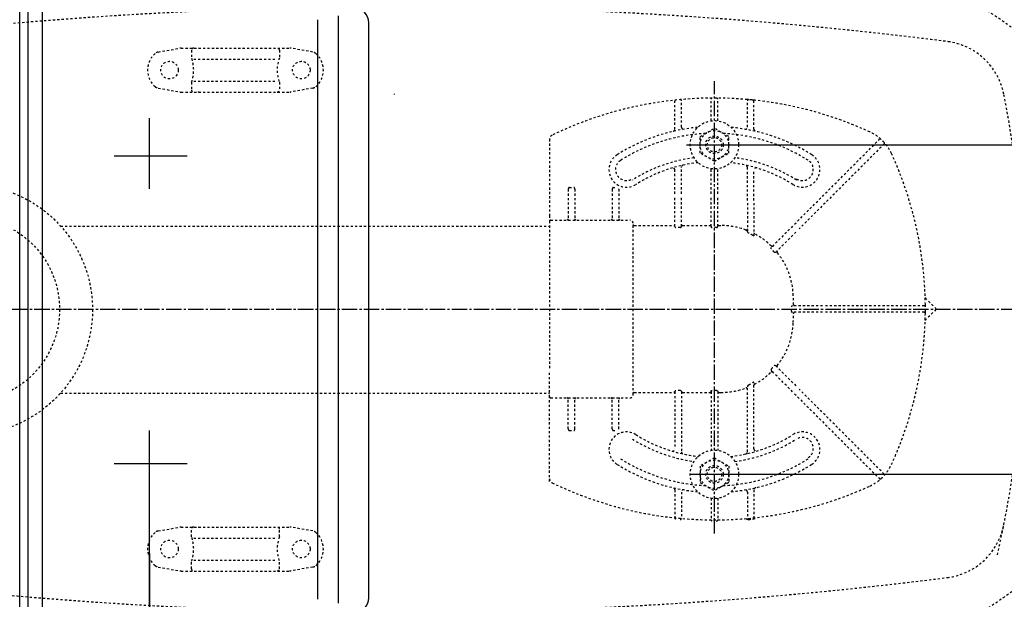
# Model space of a CAD drawing. Extents: x 10 to 2010, y 105 to 2905.
# Drawn here: x 560 to 1008, y 2415 to 2679 of the extents above; entities that cross this region are included whole.
import ezdxf
from ezdxf.enums import TextEntityAlignment as Align

# ---------------------------------------------------------------- set-up
doc = ezdxf.new("R2010")
doc.units = 0
doc.header["$MEASUREMENT"] = 0
doc.linetypes.add('EXLTYPE2', pattern=[2, 1, -1])
doc.linetypes.add('EXLTYPE3', pattern=[10, 7, -1, 1, -1])
doc.layers.get('0').update_dxf_attribs({"linetype": 'CONTINUOUS'})
for name, color, linetype in [('便器', 7, 'CONTINUOUS'), ('便座', 7, 'CONTINUOUS'), ('寸法', 7, 'CONTINUOUS')]:
    doc.layers.add(name, color=color, linetype=linetype)
doc.styles.add('EXCADDIM1', font='monotxt', dxfattribs={"width": 0.95, "bigfont": 'extfont'})
doc.styles.add('EXCADDIM2', font='monotxt', dxfattribs={"width": 0.84, "bigfont": 'extfont'})
doc.styles.add('EXCADSTD', font='monotxt', dxfattribs={"bigfont": 'extfont'})
doc.styles.get("Standard").update_dxf_attribs({"font": 'monotxt', "bigfont": 'extfont'})
doc.dimstyles.get("Standard").update_dxf_attribs({"dimtxt": 0.18, "dimasz": 0.18, "dimexe": 0.18, "dimexo": 0.0625, "dimgap": 0.09, "dimtad": 0, "dimtih": 1, "dimtoh": 1, "dimdec": 4, "dimzin": 0, "dimtxsty": 'STANDARD', "dimcen": 0.09, "dimazin": 3, "dimtfac": 1, "dimtdec": 4, "dimtmove": 0, "dimatfit": 3, "dimtolj": 1, "dimtzin": 0})

# ---------------------------------------------------------------- blocks, each defined once
blk = doc.blocks.new('*D14')
at = {"layer": '便器', "color": 3, "linetype": 'CONTINUOUS'}
for p, q in [((809.427395, 2724.50005), (1266, 2724.50005)), ((1256, 2724.50005), (1251, 2694.50005)), ((1256, 2724.50005), (1256, 2369.49995)), ((1261, 2694.50005), (1256, 2724.50005)), ((1251, 2399.49995), (1256, 2369.49995)), ((1256, 2369.49995), (1261, 2399.49995)), ((809.427395, 2369.49995), (1266, 2369.49995))]:
    blk.add_line(p, q, dxfattribs=at)
at = {"layer": '便器', "color": 2, "linetype": 'CONTINUOUS', "style": 'EXCADSTD', "width": 0.945}
blk.add_text('355', height=40, rotation=90, dxfattribs=at).set_placement((1252.5, 2547), align=Align.CENTER)
blk = doc.blocks.new('_EX_NORM')
at = {"color": 0, "linetype": 'CONTINUOUS'}
for q in [(-1, 0.166667), (-1, 0), (-1, -0.166667)]:
    blk.add_line((0, 0), q, dxfattribs=at)
blk = doc.blocks.new('*D18')
at = {"layer": '寸法', "color": 3, "linetype": 'CONTINUOUS'}
for p, q in [((619.49992, 2436.001052), (619.49992, 2239)), ((1089.427395, 2267), (1089.427395, 2239)), ((649.49992, 2254), (619.49992, 2249)), ((1089.427395, 2249), (1059.427395, 2254)), ((619.49992, 2249), (1089.427395, 2249)), ((619.49992, 2249), (649.49992, 2244)), ((1059.427395, 2244), (1089.427395, 2249))]:
    blk.add_line(p, q, dxfattribs=at)
at = {"layer": '寸法', "color": 2, "linetype": 'CONTINUOUS', "style": 'EXCADSTD', "width": 0.84}
blk.add_text('470', height=40, dxfattribs=at).set_placement((854.463658, 2252.5), align=Align.CENTER)
blk = doc.blocks.new('*D19')
at = {"layer": '寸法', "color": 3, "linetype": 'CONTINUOUS'}
for p, q in [((1089.427395, 2542), (1089.427395, 2117)), ((366.5, 2132), (336.5, 2127)), ((1089.427395, 2127), (1059.427395, 2132)), ((1089.427395, 2127), (336.5, 2127)), ((336.5, 2127), (366.5, 2122)), ((1059.427395, 2122), (1089.427395, 2127))]:
    blk.add_line(p, q, dxfattribs=at)
at = {"layer": '寸法', "color": 2, "linetype": 'CONTINUOUS', "style": 'EXCADSTD', "width": 0.84}
blk.add_text('755', height=40, dxfattribs=at).set_placement((712.963698, 2130.5), align=Align.CENTER)
blk = doc.blocks.new('*D20')
at = {"layer": '寸法', "color": 3, "linetype": 'CONTINUOUS'}
for p, q in [((1089.427395, 2541.999984), (1089.427395, 2181)), ((351.5, 2361), (351.5, 2181)), ((381.5, 2196), (351.5, 2191)), ((1089.427395, 2191), (1059.427395, 2196)), ((351.5, 2191), (1089.427395, 2191)), ((351.5, 2191), (381.5, 2186)), ((1059.427395, 2186), (1089.427395, 2191))]:
    blk.add_line(p, q, dxfattribs=at)
at = {"layer": '寸法', "color": 2, "linetype": 'CONTINUOUS', "style": 'EXCADSTD', "width": 0.84}
blk.add_text('740', height=40, dxfattribs=at).set_placement((720.463698, 2194.5), align=Align.CENTER)
blk = doc.blocks.new('*D21')
at = {"layer": '寸法', "color": 3, "linetype": 'CONTINUOUS'}
for p, q in [((389.427395, 2551.999984), (389.427395, 2813)), ((1089.427395, 2552), (1089.427395, 2813)), ((419.427395, 2808), (389.427395, 2803)), ((1089.427395, 2803), (1059.427395, 2808)), ((1089.427395, 2803), (389.427395, 2803)), ((389.427395, 2803), (419.427395, 2798)), ((1059.427395, 2798), (1089.427395, 2803))]:
    blk.add_line(p, q, dxfattribs=at)
at = {"layer": '寸法', "color": 2, "linetype": 'CONTINUOUS', "style": 'EXCADSTD', "width": 0.84}
blk.add_text('700', height=40, dxfattribs=at).set_placement((739.427395, 2806.5), align=Align.CENTER)
blk = doc.blocks.new('*D24')
at = {"layer": '寸法', "color": 3, "linetype": 'CONTINUOUS'}
for p, q in [((863.8, 2621.999868), (1207, 2621.999868)), ((1197, 2621.999868), (1192, 2591.999868)), ((1197, 2621.999868), (1197, 2471.999868)), ((1202, 2591.999868), (1197, 2621.999868)), ((1192, 2501.999868), (1197, 2471.999868)), ((1197, 2471.999868), (1202, 2501.999868)), ((865.5, 2471.999868), (1207, 2471.999868))]:
    blk.add_line(p, q, dxfattribs=at)
at = {"layer": '寸法', "color": 2, "linetype": 'CONTINUOUS', "style": 'EXCADSTD', "width": 0.945}
blk.add_text('150', height=40, rotation=90, dxfattribs=at).set_placement((1193.5, 2546.999868), align=Align.CENTER)

msp = doc.modelspace()

# ---------------------------------------------------------------- linework, layer by layer
at = {"layer": '便器', "color": 6, "linetype": 'EXLTYPE2'}
for p, q in [((633.799684, 2665.999984), (683.274752, 2665.999984)), ((623.394274, 2664.21151), (633.278739, 2665.954408)), ((638.537218, 2664.999984), (638.537218, 2661.567749)), ((678.537218, 2664.999984), (678.537218, 2661.567749)), ((693.680162, 2664.21151), (683.795696, 2665.954408)), ((639.537218, 2660.999984), (677.537218, 2660.999984)), ((638.537218, 2650.43222), (638.537218, 2646.999984)), ((639.537218, 2650.999984), (677.537218, 2650.999984)), ((678.537218, 2650.43222), (678.537218, 2646.999984)), ((623.394274, 2647.788459), (633.278739, 2646.045561)), ((633.799684, 2645.999984), (683.274752, 2645.999984)), ((693.680162, 2647.788459), (683.795696, 2646.045561)), ((858.5, 2629.076871), (858.5, 2641.848063)), ((861.5, 2630.079006), (861.5, 2642.04369)), ((875, 2632.897232), (875, 2642.750934)), ((878, 2632.897232), (878, 2642.750934)), ((892.045724, 2642.5416), (891.042761, 2642.630703)), ((891.5, 2630.079006), (891.5, 2642.04369)), ((895.05458, 2642.238285), (894.05162, 2642.3454)), ((894.5, 2629.076871), (894.5, 2641.848063)), ((870.006104, 2625.756271), (876.499985, 2629.505508)), ((870.006104, 2618.243698), (870.006104, 2625.756271)), ((882.993896, 2625.75624), (876.499985, 2629.505508)), ((882.993896, 2618.243667), (882.993896, 2625.75624)), ((801.5, 2624.564808), (801.5, 2589.753894)), ((912.924437, 2585.799639), (951.612998, 2624.4882)), ((953.734322, 2622.366879), (915.045761, 2583.678318)), ((876.500031, 2614.49443), (870.006104, 2618.243698)), ((876.500031, 2614.49443), (882.993896, 2618.243667)), ((858.5, 2599.706271), (858.5, 2610.459897)), ((861.5, 2599.706271), (861.5, 2611.751934)), ((875, 2599.706271), (875, 2611.102737)), ((878, 2599.706271), (878, 2611.102737)), ((891.5, 2596.672488), (891.5, 2611.751934)), ((894.5, 2596.672488), (894.5, 2610.459897)), ((810.000008, 2601.753894), (810.000008, 2588.253894)), ((810.5, 2602.603869), (812.499992, 2602.603869)), ((813.000008, 2601.753894), (813.000008, 2588.253894)), ((830, 2601.753894), (830, 2588.253894)), ((830.499992, 2602.603869), (831.226121, 2602.603869)), ((833, 2601.753894), (833, 2588.253894)), ((858.5, 2584.857609), (858.5, 2598.506244)), ((861.5, 2584.857609), (861.5, 2598.506244)), ((875, 2584.857609), (875, 2598.506244)), ((878, 2584.857609), (878, 2598.506244)), ((891.5, 2595.472461), (891.5, 2582.847384)), ((894.5, 2595.472461), (894.5, 2580.746433)), ((801.5, 2589.753894), (801.5, 2587.253865)), ((801.5, 2587.253865), (801.5, 2575.320744)), ((801.999992, 2587.753878), (837.999992, 2587.753878)), ((839.499992, 2508.253878), (839.499992, 2585.746091)), ((578.98519, 2585.000098), (801.5, 2585.000098)), ((840.000008, 2585.246112), (858.000008, 2585.246112)), ((861.000008, 2584.291263), (858.999992, 2584.291263)), ((861.999992, 2585.246112), (874.500008, 2585.246112)), ((877.500008, 2584.291263), (875.499992, 2584.291263)), ((878.499992, 2585.246112), (879.41069, 2585.246112)), ((912.075905, 2584.951131), (902.448701, 2575.323903)), ((904.425047, 2573.057604), (914.197226, 2582.829807)), ((801.5, 2575.320741), (801.5, 2519.187012)), ((972.508355, 2552.245515), (977.287865, 2547.466005)), ((925.752371, 2548.753878), (912.090656, 2548.753878)), ((925.752371, 2545.753878), (912.090656, 2545.753878)), ((971.997056, 2548.753878), (926.952377, 2548.753878)), ((971.997056, 2545.753878), (926.952377, 2545.753878)), ((972.497048, 2548.256838), (972.488165, 2549.259798)), ((972.488165, 2545.247955), (972.497048, 2546.250918)), ((977.287865, 2547.041748), (972.508355, 2542.262238)), ((801.5, 2507.253891), (801.5, 2519.187012)), ((912.075905, 2509.556625), (902.448701, 2519.183853)), ((904.425047, 2521.450152), (914.197226, 2511.677949)), ((894.5, 2483.540072), (894.5, 2513.761323)), ((840.000008, 2509.261644), (858.000008, 2509.261644)), ((858.5, 2509.650147), (858.5, 2483.540071)), ((861.000008, 2510.216493), (858.999992, 2510.216493)), ((861.5, 2509.650147), (861.5, 2482.5)), ((861.999992, 2509.261644), (874.500008, 2509.261644)), ((875, 2509.650147), (875, 2482.897232)), ((877.500008, 2510.216493), (875.499992, 2510.216493)), ((878, 2509.650147), (878, 2482.897232)), ((878.499992, 2509.261644), (879.41069, 2509.261644)), ((891.5, 2482.248034), (891.5, 2511.660372)), ((953.734322, 2472.140877), (915.045761, 2510.829438)), ((578.985393, 2509.000098), (801.5, 2509.000098)), ((801.5, 2504.753862), (801.5, 2507.253891)), ((801.5, 2468.692424), (801.5, 2504.753862)), ((801.999992, 2506.753878), (837.999992, 2506.753878)), ((810.000008, 2492.753862), (810.000008, 2506.253862)), ((813.000008, 2492.753862), (813.000008, 2506.253862)), ((830, 2492.753862), (830, 2506.253862)), ((833, 2492.753862), (833, 2506.253862)), ((912.924437, 2508.708117), (951.612998, 2470.019556)), ((810.5, 2491.903887), (812.499992, 2491.903887)), ((830.499992, 2491.903887), (831.226121, 2491.903887)), ((876.500031, 2479.505539), (870.006104, 2475.756271)), ((876.500031, 2479.505539), (882.993896, 2475.756301)), ((870.006104, 2475.756271), (870.006104, 2468.243698)), ((882.993896, 2475.756301), (882.993896, 2468.243728)), ((858.5, 2464.923097), (858.5, 2452.151905)), ((870.006104, 2468.243698), (876.499985, 2464.494461)), ((882.993896, 2468.243728), (876.499985, 2464.494461)), ((894.5, 2464.923097), (894.5, 2452.151905)), ((861.5, 2463.920962), (861.5, 2451.956278)), ((875, 2461.102737), (875, 2451.249034)), ((878, 2461.102737), (878, 2451.249034)), ((891.5, 2463.920962), (891.5, 2451.956278)), ((892.045724, 2451.458368), (891.042761, 2451.369265)), ((895.05458, 2451.761683), (894.05162, 2451.654568)), ((623.394274, 2446.21151), (633.278739, 2447.954408)), ((633.799684, 2447.999984), (683.274752, 2447.999984)), ((638.537218, 2443.567749), (638.537218, 2446.999984)), ((678.537218, 2443.567749), (678.537218, 2446.999984)), ((693.680162, 2446.21151), (683.795696, 2447.954408)), ((639.537218, 2442.999984), (677.537218, 2442.999984)), ((639.537218, 2432.999984), (677.537218, 2432.999984)), ((623.394274, 2429.788459), (633.278739, 2428.045561)), ((638.537218, 2428.999984), (638.537218, 2432.43222)), ((678.537218, 2428.999984), (678.537218, 2432.43222)), ((693.680162, 2429.788459), (683.795696, 2428.045561)), ((633.799684, 2427.999984), (683.274752, 2427.999984))]:
    msp.add_line(p, q, dxfattribs=at)
at = {"layer": '便器', "color": 6, "linetype": 'EXLTYPE3'}
for p, q in [((876.5, 2445), (876.5, 2651)), ((1114, 2546.999984), (336.5, 2546.999984))]:
    msp.add_line(p, q, dxfattribs=at)
at = {"layer": '便器', "color": 6, "linetype": 'EXLTYPE2', "flags": 128}
for points in [[(858.5, 2584.857609), (858.569306, 2584.571919), (858.725264, 2584.385517), (858.94307, 2584.294971), (858.999992, 2584.291263)], [(861.000008, 2584.291263), (861.219092, 2584.349262), (861.406706, 2584.530123), (861.497918, 2584.806705), (861.5, 2584.857609)], [(875, 2584.857609), (875.069306, 2584.571919), (875.225264, 2584.385517), (875.44307, 2584.294971), (875.499992, 2584.291263)], [(877.500008, 2584.291263), (877.740653, 2584.362033), (877.915175, 2584.543995), (877.999337, 2584.828815), (878, 2584.857609)], [(891.999992, 2581.822407), (891.745361, 2582.142246), (891.562988, 2582.51949), (891.504302, 2582.770434), (891.5, 2582.847384)], [(894.5, 2580.746433), (894.47519, 2580.590931), (894.426368, 2580.524922), (894.359855, 2580.504138), (894.270659, 2580.525837), (894.107078, 2580.642201), (894.000008, 2580.755268)], [(902.402627, 2574.570696), (902.282027, 2574.809055), (902.300384, 2575.083942), (902.448701, 2575.323903)], [(904.425047, 2573.057604), (904.211228, 2572.922976), (903.985091, 2572.91286), (903.803246, 2573.013294), (903.743279, 2573.082966)], [(912.090656, 2548.753878), (911.816786, 2548.689789), (911.609948, 2548.50879), (911.536406, 2548.30536), (911.534072, 2548.253862)], [(911.534072, 2546.253891), (911.60546, 2546.00592), (911.803283, 2545.824966), (912.090656, 2545.753878)], [(902.402627, 2519.93706), (902.282027, 2519.698701), (902.300384, 2519.423814), (902.448701, 2519.183853)], [(904.425047, 2521.450152), (904.211228, 2521.58478), (903.985091, 2521.594896), (903.803246, 2521.494462), (903.743279, 2521.42479)], [(894.5, 2513.761323), (894.47519, 2513.916825), (894.426368, 2513.982834), (894.359855, 2514.003618), (894.270659, 2513.981919), (894.107078, 2513.865555), (894.000008, 2513.752488)], [(858.5, 2509.650147), (858.569306, 2509.935837), (858.725264, 2510.122239), (858.94307, 2510.212785), (858.999992, 2510.216493)], [(861.000008, 2510.216493), (861.219092, 2510.158494), (861.406706, 2509.977633), (861.497918, 2509.701051), (861.5, 2509.650147)], [(875, 2509.650147), (875.069306, 2509.935837), (875.225264, 2510.122239), (875.44307, 2510.212785), (875.499992, 2510.216493)], [(877.500008, 2510.216493), (877.740653, 2510.145723), (877.915175, 2509.963761), (877.999337, 2509.678941), (878, 2509.650147)], [(891.999992, 2512.685349), (891.745361, 2512.36551), (891.562988, 2511.988266), (891.504302, 2511.737322), (891.5, 2511.660372)]]:
    msp.add_lwpolyline(points, dxfattribs=at)
at = {"layer": '便器', "color": 6, "linetype": 'EXLTYPE2'}
for centre, radius in [((628.537218, 2655.999984), 4), ((688.537218, 2655.999984), 4), ((876.5, 2621.999984), 11), ((876.5, 2621.999984), 6.5), ((876.5, 2621.999984), 4), ((876.5, 2621.999984), 3.25), ((536.5, 2546.999984), 57), ((536.5, 2546.999984), 42), ((876.5, 2471.999984), 11), ((876.5, 2471.999984), 6.5), ((876.5, 2471.999984), 4), ((876.5, 2471.999984), 3.25), ((628.537218, 2437.999984), 4), ((688.537218, 2437.999984), 4)]:
    msp.add_circle(centre, radius, dxfattribs=at)
at = {"layer": '便器', "color": 2, "linetype": 'EXLTYPE2'}
for centre, radius, start, end in [((864.933253, 2473.034758), 250, 38.052045, 87.225532), ((731.500735, 684.794466), 2000, 82.758127, 98.672848), ((978.76326, 2639.215414), 30, 11.315011, 82.789562), ((517.898514, 2546.999984), 500, 347.098592, 11.315011), ((864.933253, 2620.965242), 250, 272.774468, 321.947955), ((978.76326, 2454.784555), 30, 277.210438, 348.684989), ((731.500735, 4409.205503), 2000, 261.327152, 277.241873)]:
    msp.add_arc(centre, radius, start, end, dxfattribs=at)
at = {"layer": '便器', "color": 6, "linetype": 'EXLTYPE2'}
for centre, radius, start, end in [((633.799684, 2662.999984), 3, 90, 100), ((639.537218, 2664.999984), 1, 90, 180), ((677.537218, 2664.999984), 1, 0, 90), ((683.274752, 2662.999984), 3, 80, 90), ((628.537218, 2655.999984), 10, 131.321659, 228.678341), ((623.915218, 2661.257086), 3, 100, 131.321659), ((623.537218, 2655.999984), 16, 339.635865, 20.364135), ((693.537218, 2655.999984), 16, 159.635865, 200.364135), ((693.159217, 2661.257086), 3, 48.678341, 80), ((688.537218, 2655.999984), 10, 311.321659, 48.678341), ((623.915218, 2650.742882), 3, 228.678341, 260), ((693.159217, 2650.742882), 3, 280, 311.321659), ((633.799684, 2648.999984), 3, 260, 270), ((639.537218, 2646.999984), 1, 180, 270), ((641.656734, 2646.299984), 0.3, 270, 345.068583), ((677.537218, 2646.999984), 1, 270, 0), ((683.274752, 2648.999984), 3, 270, 280), ((876.5, 2473.253865), 170.000004, 65.416346, 115.754999), ((858.999992, 2641.848063), 0.500001, 95.926064, 180.00001), ((861.000008, 2642.04369), 0.500001, 0.000005, 95.246761), ((875.499992, 2642.750934), 0.500001, 90.33804, 180.00001), ((877.500008, 2642.750934), 0.500001, 0.000005, 89.661961), ((891.999992, 2642.04369), 0.500001, 84.753241, 180.00001), ((876.5, 2473.253865), 170.000004, 84.073937, 84.753241), ((894.000008, 2641.848063), 0.500001, 0.000005, 84.073937), ((803.499992, 2624.564808), 2.000001, 115.755005, 180.00001), ((876.5, 2547.253878), 83.000001, 95.291289, 122.230953), ((876.5, 2547.253878), 80.000001, 92.835933, 122.230953), ((857.499992, 2629.076871), 0.999999, 283.072888, 0.000005), ((862.500008, 2630.079006), 0.999999, 180.00001, 279.594085), ((876.5, 2547.253878), 80.000001, 57.769051, 87.164067), ((876.5, 2547.253878), 83.000001, 57.769051, 84.708711), ((890.499992, 2630.079006), 0.999999, 260.40593, 0.000005), ((895.500008, 2629.076871), 0.999999, 180, 256.92711), ((938.903225, 2609.657094), 20.000001, 47.939534, 65.416344), ((951.966551, 2624.134647), 0.500001, 47.939532, 134.999989), ((938.903225, 2609.657094), 20.000001, 42.060461, 47.939532), ((953.380766, 2622.720432), 0.500001, 315, 42.060461), ((938.903225, 2609.657094), 20.000001, 24.583659, 42.060461), ((836.499992, 2610.696765), 8.000001, 122.230953, 302.230969), ((916.499996, 2610.696765), 8.000001, 237.769051, 57.769051), ((802.500008, 2547.253878), 170.000004, 0.676074, 24.583663), ((836.499992, 2610.696765), 5.000001, 122.230953, 302.230969), ((876.5, 2546.74609), 70.000002, 97.634772, 122.230953), ((876.5, 2547.253878), 67.000002, 96.326579, 122.230953), ((862.500008, 2611.751934), 0.999999, 102.246694, 180.00001), ((876.5, 2547.253878), 67.000002, 57.769051, 83.673421), ((876.5, 2546.74609), 70.000002, 57.769051, 82.365228), ((890.499992, 2611.751934), 0.999999, 0.000005, 77.753307), ((916.499996, 2610.696765), 5.000001, 237.769051, 57.769051), ((857.499992, 2610.459897), 0.999999, 0.000005, 106.731014), ((895.500008, 2610.459897), 0.999999, 73.268988, 180.00001), ((831.569282, 2601.75426), 1.430703, 359.984487, 6.280569), ((801.999992, 2587.253865), 0.500001, 90.000001, 180.00001), ((809.499992, 2588.253894), 0.500001, 270.000009, 359.999991), ((813.5, 2588.253894), 0.500001, 180, 270.000003), ((829.500008, 2588.253894), 0.500001, 270.000009, 359.999991), ((833.499992, 2588.253894), 0.500001, 180, 270.000003), ((837.999992, 2586.253878), 1.5, 0.000005, 90.000001), ((840.000077, 2585.746128), 0.500022, 180.004322, 269.995679), ((879.41069, 2552.253894), 32.992218, 69.75525, 89.999997), ((891.000008, 2583.677082), 0.499998, 249.755377, 359.998284), ((880.029839, 2556.979068), 27.576708, 59.562837, 64.274026), ((894.999968, 2581.896792), 0.499977, 180.000534, 242.262487), ((879.41069, 2552.253894), 32.992218, 45.894128, 62.259941), ((902.720816, 2576.303103), 0.499992, 225.893031, 314.999044), ((881.950409, 2554.79247), 28.451211, 40.006326, 44.04026), ((905.424119, 2573.349612), 0.499989, 135.000877, 219.041771), ((879.41069, 2552.253894), 32.992218, 2.046712, 39.040453), ((739.499984, 2547.253878), 172.992222, 0.660515, 2.046716), ((972.720482, 2552.457645), 0.3, 181.751033, 224.999998), ((972.720482, 2552.457642), 0.3, 181.751032, 225.000011), ((760.269476, 2547.25383), 151.267887, 359.621247, 0.378784), ((739.499984, 2547.253878), 172.992222, 357.953284, 359.339485), ((912.980687, 2549.253846), 0.499992, 180.659463, 269.998998), ((912.980687, 2545.253907), 0.499992, 90.000947, 179.34058), ((802.500008, 2547.253878), 170.000004, 335.416341, 359.323929), ((971.997056, 2548.253862), 0.500001, 0.338035, 89.999997), ((971.997056, 2546.253891), 0.500001, 269.999999, 359.661969), ((802.500008, 2547.253878), 170.000004, 359.661969, 0.338035), ((977.075738, 2547.253878), 0.3, 315.000004, 45), ((879.41069, 2542.253862), 32.992218, 320.959547, 357.953288), ((972.720482, 2542.050111), 0.3, 135.000002, 178.248967), ((879.41069, 2542.253862), 32.992218, 297.740059, 314.105872), ((902.720816, 2518.204653), 0.499992, 45.000956, 134.106969), ((881.950409, 2539.715286), 28.451211, 315.95974, 319.993674), ((905.424119, 2521.158144), 0.499989, 140.958229, 224.999123), ((880.029839, 2537.528688), 27.576708, 295.725974, 300.437163), ((840.000077, 2508.761628), 0.500022, 90.004321, 179.995678), ((879.41069, 2542.253862), 32.992218, 270.000003, 290.24475), ((891.000008, 2510.830674), 0.499998, 0.001716, 110.244623), ((894.999968, 2512.610964), 0.499977, 117.737513, 179.999466), ((801.999992, 2507.253891), 0.500001, 179.99999, 269.999999), ((809.499992, 2506.253862), 0.500001, 0.000009, 89.999991), ((813.5, 2506.253862), 0.500001, 89.999997, 180), ((829.500008, 2506.253862), 0.500001, 0.000009, 89.999991), ((833.499992, 2506.253862), 0.500001, 89.999997, 180), ((837.999992, 2508.253878), 1.5, 269.999999, 359.999995), ((836.499992, 2483.303203), 8.000001, 57.769031, 237.769047), ((831.569282, 2492.753496), 1.430703, 353.719431, 0.015513), ((916.499996, 2483.303203), 8.000001, 302.230949, 122.230949), ((876.5, 2547.253878), 70.000002, 237.769047, 262.365228), ((876.5, 2546.74609), 67.000002, 237.769047, 263.673421), ((876.5, 2546.74609), 67.000002, 276.326579, 302.230949), ((876.5, 2547.253878), 70.000002, 277.634772, 302.230949), ((916.499996, 2483.810991), 5.000001, 302.230949, 122.230949), ((857.499992, 2483.540071), 0.999999, 253.268986, 359.999995), ((895.500008, 2483.540071), 0.999999, 179.99999, 286.731012), ((876.5, 2546.74609), 80.000001, 237.769047, 267.164067), ((862.500008, 2482.248034), 0.999999, 179.99999, 257.753306), ((876.5, 2546.74609), 80.000001, 272.835933, 302.230949), ((890.499992, 2482.248034), 0.999999, 282.246693, 359.999995), ((876.5, 2546.74609), 83.000001, 237.769047, 264.708711), ((876.5, 2546.74609), 83.000001, 275.291289, 302.230949), ((938.903225, 2484.850662), 20.000001, 317.939539, 335.416341), ((803.499992, 2469.942948), 2.000001, 179.99999, 244.244995), ((938.903225, 2484.850662), 20.000001, 294.583656, 312.060466), ((951.966551, 2470.373109), 0.500001, 225.000011, 312.060468), ((938.903225, 2484.850662), 20.000001, 312.060468, 317.939539), ((953.380766, 2471.787324), 0.500001, 317.939539, 45), ((876.5, 2621.253891), 170.000004, 244.244995, 294.58366), ((857.499992, 2464.923097), 0.999999, 359.999995, 76.927112), ((862.500008, 2463.920962), 0.999999, 80.405915, 179.99999), ((890.499992, 2463.920962), 0.999999, 359.999995, 99.59407), ((895.500008, 2464.923097), 0.999999, 103.07289, 180), ((858.999992, 2452.151905), 0.500001, 179.99999, 264.073936), ((861.000008, 2451.956278), 0.500001, 264.753239, 359.999995), ((875.499992, 2451.249034), 0.500001, 179.99999, 269.66196), ((877.500008, 2451.249034), 0.500001, 270.338039, 359.999995), ((891.999992, 2451.956278), 0.500001, 179.99999, 275.246759), ((876.5, 2620.746103), 170.000004, 275.246759, 275.926063), ((894.000008, 2452.151905), 0.500001, 275.926063, 359.999995), ((633.799684, 2444.999984), 3, 90, 100), ((639.537218, 2446.999984), 1, 90, 180), ((641.656734, 2447.699984), 0.3, 14.931417, 90), ((677.537218, 2446.999984), 1, 0, 90), ((683.274752, 2444.999984), 3, 80, 90), ((628.537218, 2437.999984), 10, 131.321659, 228.678341), ((623.915218, 2443.257086), 3, 100, 131.321659), ((623.537218, 2437.999984), 16, 339.635865, 20.364135), ((693.537218, 2437.999984), 16, 159.635865, 200.364135), ((693.159217, 2443.257086), 3, 48.678341, 80), ((688.537218, 2437.999984), 10, 311.321659, 48.678341), ((623.915218, 2432.742882), 3, 228.678341, 260), ((639.537218, 2428.999984), 1, 180, 270), ((677.537218, 2428.999984), 1, 270, 0), ((693.159217, 2432.742882), 3, 280, 311.321659), ((633.799684, 2430.999984), 3, 260, 270), ((683.274752, 2430.999984), 3, 270, 280)]:
    msp.add_arc(centre, radius, start, end, dxfattribs=at)
at = {"layer": '便器', "color": 6, "linetype": 'CONTINUOUS'}
msp.add_arc((327.404578, 2829.534549), 443.698439, 335.41222, 335.445155, dxfattribs=at)
at = {"layer": '便器', "color": 7, "linetype": 'CONTINUOUS'}
for start, end in [(179.999868, 180), (180, 180.000132)]:
    msp.add_arc((869.499889, 2547), 200, start, end, dxfattribs=at)
at = {"layer": '便器', "color": 4, "linetype": 'CONTINUOUS'}
for centre, radius, start, end in [((809.499889, 2547.000138), 140, 179.999868, 180.000016), ((809.499889, 2546.999862), 140, 179.999984, 180.000132), ((824.077741, 2547.000113), 145.292051, 180, 180.000045), ((824.077741, 2546.999887), 145.292051, 179.999955, 180)]:
    msp.add_arc(centre, radius, start, end, dxfattribs=at)
at = {"layer": '便器', "color": 6, "linetype": 'EXLTYPE2'}
for centre, major_axis, ratio, start_param, end_param in [((810.5, 2601.753849), (0, 0.850021), 0.588236, 6.2831821442, 1.5707785447), ((812.499992, 2601.753894), (0, 0.850021), 0.588235, 4.7123880386, 6.2831850052), ((830.500016, 2601.753849), (0, 0.850021), 0.588236, 6.2831821442, 1.5707785447), ((858.000008, 2585.746083), (-0.499992, 0), 0.999969, 1.5707963705, 3.141592741), ((861.999992, 2585.746083), (0.499992, 0), 0.999969, 3.141592741, 4.7123889923), ((874.500008, 2585.746083), (-0.499992, 0), 0.999969, 1.5707963705, 3.141592741), ((878.499992, 2585.746083), (0.499992, 0), 0.999969, 3.141592741, 4.7123889923), ((858.000008, 2508.761673), (0.499992, 0), 0.999969, 6.2831852198, 1.5707962831), ((861.999992, 2508.761673), (-0.499992, 0), 0.999969, 4.7123889685, 6.2831852198), ((874.500008, 2508.761673), (0.499992, 0), 0.999969, 6.2831852198, 1.5707962831), ((878.499992, 2508.761673), (-0.499992, 0), 0.999969, 4.7123889685, 6.2831852198), ((810.5, 2492.753907), (0, -0.850021), 0.588236, 4.7124067624, 0.000003163), ((812.499992, 2492.753862), (0, -0.850021), 0.588235, 0.000000302, 1.5707972685), ((830.500016, 2492.753907), (0, -0.850021), 0.588236, 4.7124067624, 0.000003163)]:
    msp.add_ellipse(centre, major_axis=major_axis, ratio=ratio, start_param=start_param, end_param=end_param, dxfattribs=at)
at = {"layer": '便座', "color": 6, "linetype": 'CONTINUOUS'}
for p, q in [((560.356216, 2343.669169), (560.356216, 2743.346404)), ((564.282116, 2364.423567), (564.282116, 2742.049509)), ((570.698076, 2367.120436), (570.698076, 2736.997381)), ((705.363586, 2413.293329), (705.363586, 2680.757059)), ((696.098666, 2415.127924), (696.098666, 2678.922524)), ((719.186382, 2415.738877), (719.186382, 2677.553491)), ((619.49992, 2601.999984), (619.49992, 2634.099984)), ((603.29991, 2616.999984), (636.49991, 2616.999984)), ((619.49992, 2238.999984), (619.49992, 2491.999984)), ((603.29991, 2476.999984), (636.49991, 2476.999984))]:
    msp.add_line(p, q, dxfattribs=at)
for centre, start, end in [((712.475099, 2677.553491), 0, 90), ((712.475099, 2415.738877), 270, 0)]:
    msp.add_arc(centre, 6.711283, start, end, dxfattribs=at)

# ---------------------------------------------------------------- dimensions: what is measured, and where the dimension line sits
at = {"layer": '便器', "color": 3, "linetype": 'CONTINUOUS'}
dim = msp.add_linear_dim(base=(1256, 2369.49995), p1=(804.427395, 2724.50005), p2=(804.427395, 2369.49995), angle=90, dimstyle='STANDARD', override={"dimtxt": 40, "dimasz": 30, "dimexe": 10, "dimexo": 5, "dimgap": 3.5, "dimtad": 1, "dimjust": 0, "dimtih": 0, "dimtoh": 0, "dimdec": 2, "dimzin": 8, "dimtxsty": 'EXCADDIM1', "dimblk1": '_EX_NORM', "dimblk2": '_EX_NORM', "dimsah": 1, "dimse1": 0, "dimse2": 0, "dimclrd": 3, "dimclre": 3, "dimclrt": 2, "dimtmove": 2}, dxfattribs=at)
dim.commit()
dim.dimension.update_dxf_attribs({"geometry": '*D14', "text_midpoint": (1232.5, 2547), "dimtype": 160})
at = {"layer": '寸法', "color": 3, "linetype": 'CONTINUOUS'}
dim = msp.add_linear_dim(base=(389.427395, 2803), p1=(1089.427395, 2547), p2=(389.427395, 2546.999984), dimstyle='STANDARD', override={"dimtxt": 40, "dimasz": 30, "dimexe": 10, "dimexo": 5, "dimgap": 3.5, "dimtad": 1, "dimjust": 0, "dimtih": 0, "dimtoh": 0, "dimdec": 2, "dimzin": 8, "dimtxsty": 'EXCADDIM2', "dimblk1": '_EX_NORM', "dimblk2": '_EX_NORM', "dimsah": 1, "dimse1": 0, "dimse2": 0, "dimclrd": 3, "dimclre": 3, "dimclrt": 2, "dimtmove": 2}, dxfattribs=at)
dim.commit()
dim.dimension.update_dxf_attribs({"geometry": '*D21', "text_midpoint": (739.427395, 2826.5), "dimtype": 160})
dim = msp.add_linear_dim(base=(1197, 2471.999868), p1=(876.5, 2621.999868), p2=(876.5, 2471.999868), angle=90, text='150', dimstyle='STANDARD', override={"dimtxt": 40, "dimasz": 30, "dimexe": 0, "dimexo": 0, "dimgap": 3.5, "dimtad": 1, "dimjust": 0, "dimtih": 0, "dimtoh": 0, "dimdec": 2, "dimzin": 8, "dimtxsty": 'EXCADDIM1', "dimblk1": '_EX_NORM', "dimblk2": '_EX_NORM', "dimsah": 1, "dimse1": 0, "dimse2": 0, "dimclrd": 3, "dimclre": 3, "dimclrt": 2, "dimtmove": 2}, dxfattribs=at)
dim.commit()
dim.dimension.update_dxf_attribs({"geometry": '*D24', "text_midpoint": (1173.5, 2546.999868), "dimtype": 160})
for base, p1, p2, text, override, picture, middle in [((336.5, 2127), (1089.427395, 2547), (336.5, 2177), '755', {"dimtxt": 40, "dimasz": 30, "dimexe": 10, "dimexo": 5, "dimgap": 3.5, "dimtad": 1, "dimjust": 0, "dimtih": 0, "dimtoh": 0, "dimdec": 2, "dimzin": 8, "dimtxsty": 'EXCADDIM2', "dimblk1": '_EX_NORM', "dimblk2": '_EX_NORM', "dimsah": 1, "dimse1": 0, "dimse2": 1, "dimclrd": 3, "dimclre": 3, "dimclrt": 2, "dimtmove": 2}, '*D19', (712.963698, 2150.5)), ((1089.427395, 2191), (351.5, 2546.999984), (1089.427395, 2546.999984), '740', {"dimtxt": 40, "dimasz": 30, "dimexe": 10, "dimexo": 185.999984, "dimgap": 3.5, "dimtad": 1, "dimjust": 0, "dimtih": 0, "dimtoh": 0, "dimdec": 2, "dimzin": 8, "dimtxsty": 'EXCADDIM2', "dimblk1": '_EX_NORM', "dimblk2": '_EX_NORM', "dimsah": 1, "dimse1": 0, "dimse2": 0, "dimclrd": 3, "dimclre": 3, "dimclrt": 2, "dimtmove": 2}, '*D20', (720.463698, 2214.5)), ((1089.427395, 2249), (619.49992, 2441.001052), (1089.427395, 2272), '470', {"dimtxt": 40, "dimasz": 30, "dimexe": 10, "dimexo": 5, "dimgap": 3.5, "dimtad": 1, "dimjust": 0, "dimtih": 0, "dimtoh": 0, "dimdec": 2, "dimzin": 8, "dimtxsty": 'EXCADDIM2', "dimblk1": '_EX_NORM', "dimblk2": '_EX_NORM', "dimsah": 1, "dimse1": 0, "dimse2": 0, "dimclrd": 3, "dimclre": 3, "dimclrt": 2, "dimtmove": 2}, '*D18', (854.463658, 2272.5))]:
    dim = msp.add_linear_dim(base=base, p1=p1, p2=p2, text=text, dimstyle='STANDARD', override=override, dxfattribs=at)
    dim.commit()
    dim.dimension.update_dxf_attribs({"geometry": picture, "text_midpoint": middle, "dimtype": 160})

doc.saveas('drawing.dxf')
